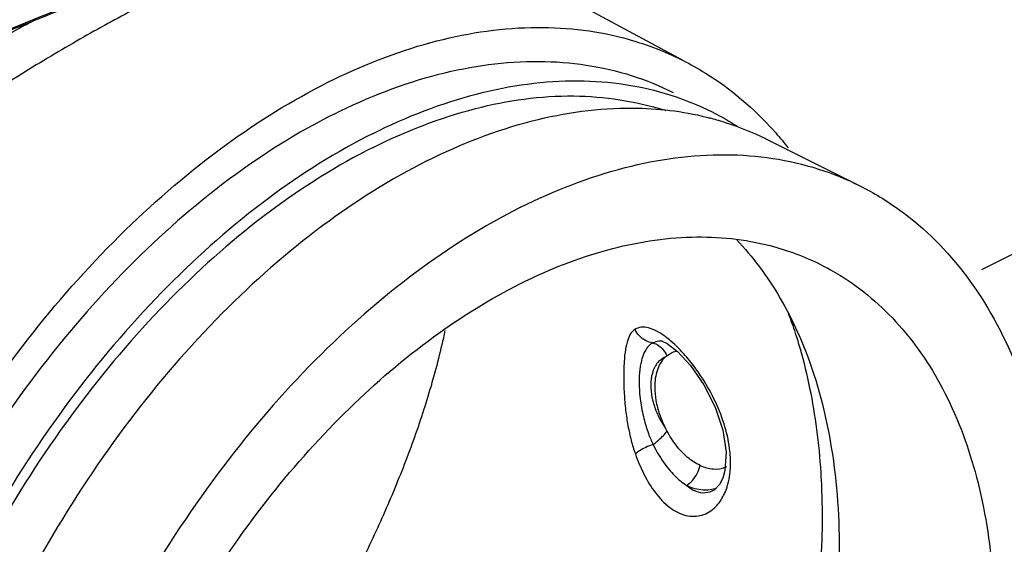
# Model space of a CAD drawing. Extents: x -91.1 to 8.7, y 23.9 to 115.7.
# Drawn here: x -16 to -10.4, y 55.9 to 58.8 of the extents above; entities that cross this region are included whole.
import ezdxf

# ---------------------------------------------------------------- set-up
doc = ezdxf.new("R2010")
doc.units = 0
doc.header["$LTSCALE"] = 0.5
doc.header["$MEASUREMENT"] = 0
doc.linetypes.add('CENTER', pattern=[2, 1.25, -0.25, 0.25, -0.25])
doc.linetypes.add('PHANTOM', pattern=[2.5, 1.25, -0.25, 0.25, -0.25, 0.25, -0.25])
doc.layers.add('CEN', color=5, linetype='CENTER')
doc.layers.add('Phan', color=1, linetype='PHANTOM')

msp = doc.modelspace()

# ---------------------------------------------------------------- linework, layer by layer
at = {"layer": 'CEN'}
msp.add_line((-9.0584, 58.1571), (-10.592, 57.387), dxfattribs=at)
at = {"layer": 'Phan', "linetype": 'Continuous'}
for p, q in [((-11.7324, 58.171), (-11.2021, 57.9058)), ((-12.3238, 57.0229), (-12.324, 57.0229)), ((-12.299, 56.94), (-12.2759, 56.9549)), ((-12.2382, 56.964), (-12.1647, 56.8836)), ((-11.9813, 56.243), (-11.9995, 56.2072)), ((-12.0285, 56.1779), (-12.028, 56.1781)), ((-11.9995, 56.2072), (-12.0279, 56.1782))]:
    msp.add_line(p, q, dxfattribs=at)
for points in [[(-12.2095, 58.6192), (-12.7148, 58.8907), (-13.1211, 59.139), (-13.425, 59.3483)], [(-12.3252, 57.0229), (-12.2966, 57.0097), (-12.2382, 56.964)], [(-12.1647, 56.8836), (-12.0889, 56.7741), (-12.0241, 56.6473), (-11.9799, 56.5158), (-11.9612, 56.3916)], [(-11.9612, 56.3916), (-11.9686, 56.2868), (-11.9811, 56.2436)]]:
    msp.add_lwpolyline(points, dxfattribs=at)
for points, start_tangent, end_tangent in [([(-30.6206, 62.4791), (-29.5429, 61.5177), (-28.3373, 60.6482), (-27.0261, 59.8869), (-25.6338, 59.248), (-24.1863, 58.7432), (-22.7106, 58.3821), (-21.2342, 58.1714), (-19.7845, 58.1149), (-18.3887, 58.2138), (-17.0725, 58.4661), (-15.8607, 58.8673), (-14.7758, 59.4097), (-13.8379, 60.0834), (-13.4146, 60.4812)], (0.708937, -0.705271), (0.695924, 0.718115)), ([(-15.2788, 59.0993), (-15.491, 59.0037), (-15.7013, 58.9211), (-15.9022, 58.8428)], (-0.894786, -0.446495), (-0.927152, -0.374685)), ([(-15.1936, 58.9772), (-15.3432, 58.9004), (-15.4978, 58.8171), (-15.6572, 58.7272), (-15.8215, 58.6307), (-15.991, 58.5274), (-16.1656, 58.4172), (-16.3457, 58.3), (-16.5316, 58.1755), (-16.7238, 58.0434), (-16.9228, 57.9035), (-17.1297, 57.7552), (-17.3456, 57.598), (-17.5723, 57.431), (-17.812, 57.2529)], (-0.894529, -0.44701), (-0.80211, -0.597177)), ([(-15.9022, 58.8428), (-16.0642, 58.7561), (-16.2318, 58.6654), (-16.4052, 58.5704), (-16.5848, 58.4708), (-16.7709, 58.3664), (-16.9638, 58.2569), (-17.1643, 58.1417), (-17.3729, 58.0203), (-17.5908, 57.8919), (-17.8191, 57.7555), (-18.0595, 57.6099)], (-0.882912, -0.469539), (-0.853726, -0.520723)), ([(-17.0592, 58.4627), (-16.8988, 58.5057), (-15.9022, 58.8428)], (0.967923, 0.251248), (0.927152, 0.374685)), ([(-14.2269, 58.4938), (-13.6414, 58.72), (-13.0712, 58.8055), (-12.5461, 58.7462), (-12.2095, 58.6191)], (0.894429, 0.447211), (0.893319, -0.449423)), ([(-14.1913, 58.3137), (-13.5964, 58.5394), (-13.0244, 58.6129), (-12.4972, 58.5313), (-12.2628, 58.436)], (0.894427, 0.447214), (0.894395, -0.447278)), ([(-12.2095, 58.6191), (-12.0797, 58.5465), (-11.6913, 58.2191)], (0.893319, -0.449423), (0.668012, -0.74415)), ([(-16.2354, 50.5699), (-16.3674, 50.6429), (-16.7655, 50.9777), (-17.0765, 51.4375), (-17.2869, 51.9974), (-17.3952, 52.6496), (-17.3953, 53.3742), (-17.2873, 54.1344), (-17.077, 54.9049), (-16.7661, 55.676), (-16.3681, 56.409), (-15.9037, 57.0704), (-15.3773, 57.655), (-14.8085, 58.1373), (-14.2269, 58.4938)], (-0.895916, 0.444223), (0.894429, 0.447211)), ([(-13.9704, 58.2032), (-13.3755, 58.4289), (-12.8034, 58.5024), (-12.2762, 58.4209), (-12.0419, 58.3255)], (0.894427, 0.447214), (0.894401, -0.447266)), ([(-13.9704, 58.1235), (-13.3882, 58.3444), (-12.8283, 58.4163), (-12.3124, 58.3365), (-12.3043, 58.334)], (0.894427, 0.447214), (0.951136, -0.308772)), ([(-14.1913, 58.3137), (-14.7863, 57.9445), (-15.3583, 57.4459), (-15.8855, 56.8372), (-16.3476, 56.1417), (-16.7268, 55.3861), (-17.0086, 54.5995), (-17.1821, 53.8122), (-17.2407, 53.0542), (-17.1821, 52.3549), (-17.0086, 51.7411), (-16.7268, 51.2363), (-16.3476, 50.86), (-16.1199, 50.7219)], (-0.894427, -0.447214), (0.894395, -0.447278)), ([(-13.661, 58.0485), (-13.0661, 58.2742), (-12.4941, 58.3477), (-12.0735, 58.2962)], (0.894427, 0.447214), (0.971014, -0.239023)), ([(-12.0735, 58.2962), (-12.0463, 58.2893)], (0.971014, -0.239023), (0.966872, -0.255263)), ([(-12.0419, 58.3255), (-12.0352, 58.3222)], (0.894401, -0.447266), (0.892356, -0.451333)), ([(-12.0352, 58.3222), (-11.8946, 58.2421)], (0.892356, -0.451333), (0.843561, -0.537034)), ([(-12.0463, 58.2893), (-11.9669, 58.2662), (-11.7388, 58.174)], (0.966872, -0.255263), (0.896316, -0.443415)), ([(-13.9704, 58.2032), (-14.5653, 57.834), (-15.1373, 57.3354), (-15.6645, 56.7267), (-16.1266, 56.0312), (-16.5059, 55.2756), (-16.7876, 54.489), (-16.9612, 53.7017), (-17.0198, 52.9438), (-16.9612, 52.2444), (-16.7876, 51.6306), (-16.5059, 51.1258), (-16.1266, 50.7495), (-15.9056, 50.6148)], (-0.894427, -0.447214), (0.892356, -0.451333)), ([(-11.6913, 58.2191), (-11.68, 58.2064)], (0.668012, -0.74415), (0.66135, -0.750077)), ([(-11.68, 58.2064), (-11.6093, 58.1216)], (0.66135, -0.750077), (0.61812, -0.786084)), ([(-11.7388, 58.174), (-11.7325, 58.1708)], (0.896316, -0.443415), (0.894401, -0.447266)), ([(-13.9704, 58.1235), (-14.5526, 57.7622), (-15.1124, 57.2743), (-15.6284, 56.6785), (-16.0806, 55.9979), (-16.4518, 55.2584), (-16.7275, 54.4886), (-16.8974, 53.718), (-16.9547, 52.9763), (-16.8974, 52.2919), (-16.7275, 51.6911), (-16.4518, 51.1971), (-16.0806, 50.8288), (-16.0628, 50.8161)], (-0.894427, -0.447214), (0.817945, -0.575296)), ([(-13.1307, 57.7834), (-12.5358, 58.009), (-11.9637, 58.0825), (-11.4365, 58.001), (-11.2022, 57.9057)], (0.894427, 0.447214), (0.894401, -0.447266)), ([(-13.661, 58.0485), (-14.2559, 57.6793), (-14.828, 57.1807), (-15.3552, 56.572), (-15.8173, 55.8765), (-16.1965, 55.1209), (-16.4783, 54.3344), (-16.6518, 53.547), (-16.7104, 52.7891), (-16.6518, 52.0898), (-16.4783, 51.4759), (-16.1965, 50.9711), (-16.0473, 50.7956)], (-0.894427, -0.447214), (0.693255, -0.720693)), ([(-11.2022, 57.9057), (-10.9744, 57.7676), (-10.5952, 57.3913), (-10.3134, 56.8865), (-10.1399, 56.2726), (-10.0813, 55.5733), (-10.1399, 54.8154), (-10.3134, 54.028), (-10.5952, 53.2415), (-10.9744, 52.4859), (-11.4365, 51.7904), (-11.9637, 51.1816), (-12.5358, 50.6831), (-13.1307, 50.3139)], (0.894401, -0.447266), (-0.894427, -0.447214)), ([(-13.1307, 57.7834), (-13.7256, 57.4141), (-14.2976, 56.9156), (-14.8248, 56.3069), (-15.2869, 55.6113), (-15.6662, 54.8558), (-15.948, 54.0692), (-16.1215, 53.2818), (-16.1801, 52.5239), (-16.1215, 51.8246), (-15.948, 51.2108), (-15.6662, 50.706), (-15.517, 50.5304)], (-0.894427, -0.447214), (0.693244, -0.720703)), ([(-13.1307, 57.3503), (-12.6353, 57.5418), (-12.1568, 57.6143), (-11.7115, 57.5654), (-11.4255, 57.4585)], (0.894427, 0.447214), (0.894685, -0.446697)), ([(-11.904, 57.5998), (-11.7731, 57.4457), (-11.5557, 57.0736)], (0.692618, -0.721304), (0.409965, -0.912101)), ([(-11.4255, 57.4585), (-11.3145, 57.3967), (-10.9794, 57.114), (-10.7175, 56.7269), (-10.5378, 56.2486), (-10.4463, 55.6954), (-10.4463, 55.0861), (-10.5378, 54.4415), (-10.7175, 53.7835), (-10.9794, 53.1345), (-11.3145, 52.5167), (-11.7115, 51.951), (-12.1568, 51.4568), (-12.6353, 51.0508), (-13.1307, 50.7469)], (0.894685, -0.446697), (-0.894427, -0.447214)), ([(-14.8358, 50.6388), (-14.9469, 50.7005), (-15.282, 50.9832), (-15.5439, 51.3703), (-15.7236, 51.8486), (-15.815, 52.4018), (-15.815, 53.0111), (-15.7236, 53.6557), (-15.5439, 54.3137), (-15.282, 54.9627), (-14.9469, 55.5805), (-14.5499, 56.1462), (-14.1045, 56.6405), (-13.626, 57.0464), (-13.1307, 57.3503)], (-0.894685, 0.446697), (0.894427, 0.447214)), ([(-11.6085, 57.1799), (-11.5694, 57.0687)], (0.353204, -0.935546), (0.309912, -0.950765)), ([(-13.561, 57.0824), (-13.5791, 57.0013), (-13.6185, 56.8456), (-13.7144, 56.5345), (-13.8303, 56.2258), (-13.9631, 55.9216), (-14.1105, 55.6235), (-14.2705, 55.3326), (-14.4416, 55.0496), (-14.6225, 54.7751), (-14.812, 54.51), (-15.0092, 54.2547), (-15.2133, 54.01), (-15.4235, 53.7764), (-15.6395, 53.5546), (-15.746, 53.4517)], (-0.208309, -0.978063), (-0.72615, -0.687537)), ([(-11.5557, 57.0736), (-11.5239, 56.9994), (-11.3705, 56.4567), (-11.3187, 55.8385), (-11.3705, 55.1684), (-11.5239, 54.4724), (-11.7731, 53.777), (-12.1083, 53.109), (-12.5168, 52.4941), (-12.9829, 51.956), (-13.4886, 51.5152), (-14.0146, 51.1888)], (0.409965, -0.912101), (-0.894427, -0.447214)), ([(-12.4797, 57.09), (-12.5032, 57.067), (-12.5216, 57.029), (-12.5345, 56.9754)], (-0.859193, -0.511651), (-0.160203, -0.987084)), ([(-12.3063, 57.0471), (-12.3466, 57.0736), (-12.4029, 57.0975), (-12.4465, 57.1011), (-12.4797, 57.09)], (-0.802691, 0.596395), (-0.859891, -0.510477)), ([(-12.3786, 57.0123), (-12.4199, 57.0255), (-12.4551, 57.0525), (-12.4797, 57.09)], (-0.991648, 0.128976), (-0.401098, 0.916035)), ([(-11.5694, 57.0687), (-11.5417, 56.9783), (-11.487, 56.7555), (-11.4477, 56.5207), (-11.4241, 56.2751), (-11.417, 56.1015)], (0.309912, -0.950765), (0.01941, -0.999812)), ([(-12.3786, 57.0123), (-12.4029, 56.9945), (-12.4241, 56.9646), (-12.4409, 56.9211)], (-0.90465, -0.426156), (-0.262663, -0.964888)), ([(-12.324, 57.0229), (-12.3447, 57.0217), (-12.3786, 57.0122)], (-0.999884, 0.015203), (-0.914921, -0.403634)), ([(-12.3786, 57.0123), (-12.3472, 56.9986), (-12.3463, 56.9981)], (0.974258, -0.225437), (0.832069, -0.554672)), ([(-12.2761, 57.0229), (-12.3063, 57.0471)], (-0.759524, 0.65048), (-0.802691, 0.596395)), ([(-12.1944, 56.9412), (-12.2761, 57.0229)], (-0.658666, 0.752435), (-0.759524, 0.65048)), ([(-12.5345, 56.9754), (-12.5422, 56.9048), (-12.5447, 56.8183), (-12.5417, 56.7238), (-12.5336, 56.6303), (-12.5203, 56.5415), (-12.5019, 56.4581), (-12.4783, 56.3812)], (-0.161591, -0.986858), (0.335318, -0.942105)), ([(-12.3463, 56.9981), (-12.3197, 56.9737)], (0.832069, -0.554672), (0.63484, -0.772643)), ([(-12.3197, 56.9737), (-12.299, 56.94)], (0.63484, -0.772643), (0.406306, -0.913737)), ([(-12.2759, 56.9548), (-12.246, 56.9655), (-12.2403, 56.9666)], (0.894299, 0.44747), (0.985296, 0.170858)), ([(-12.4409, 56.9211), (-12.4472, 56.8953), (-12.4523, 56.8648), (-12.4557, 56.8287), (-12.4568, 56.7859), (-12.4549, 56.7368), (-12.4495, 56.6841), (-12.4409, 56.6316), (-12.4299, 56.5821), (-12.4174, 56.5376), (-12.4043, 56.4985), (-12.391, 56.4645), (-12.3775, 56.4345)], (-0.272528, -0.962148), (0.43266, -0.901557)), ([(-12.309, 56.9312), (-12.353, 56.8597), (-12.3683, 56.761)], (-0.720746, -0.6932), (0, -1)), ([(-12.309, 56.9312), (-12.3304, 56.9195), (-12.3508, 56.901), (-12.3682, 56.8749)], (-0.927026, -0.374996), (-0.44459, -0.895734)), ([(-12.309, 56.9312), (-12.3041, 56.9358), (-12.299, 56.94)], (0.720746, 0.6932), (0.780295, 0.625412)), ([(-12.1613, 56.9014), (-12.1944, 56.9412)], (-0.620425, 0.784265), (-0.658666, 0.752435)), ([(-11.9373, 56.3105), (-11.9422, 56.4124), (-11.9739, 56.553), (-12.0314, 56.6953), (-12.1089, 56.8294), (-12.1613, 56.9014)], (0.039418, 0.999223), (-0.620425, 0.784265)), ([(-12.3682, 56.8749), (-12.3762, 56.8568), (-12.3829, 56.8355), (-12.3878, 56.8101), (-12.3902, 56.7798), (-12.3892, 56.7445), (-12.384, 56.7064), (-12.3749, 56.6681), (-12.363, 56.6322), (-12.3494, 56.6004), (-12.3354, 56.573), (-12.3216, 56.5498), (-12.3083, 56.5301)], (-0.454348, -0.890824), (0.583128, -0.812381)), ([(-12.3683, 56.761), (-12.3613, 56.6847), (-12.3411, 56.6072), (-12.3083, 56.5301)], (0, -1), (0.456489, -0.889729)), ([(-12.3775, 56.4345), (-12.3461, 56.46), (-12.3187, 56.4865), (-12.2983, 56.5112)], (0.802946, 0.596052), (0.576899, 0.816815)), ([(-12.2983, 56.5112), (-12.3033, 56.5206), (-12.3083, 56.5301)], (-0.481307, 0.876552), (-0.456489, 0.889729)), ([(-12.1106, 56.3164), (-12.1812, 56.3619), (-12.245, 56.4292), (-12.2983, 56.5112)], (-0.908603, 0.417661), (-0.481237, 0.87659)), ([(-12.3775, 56.4345), (-12.4188, 56.4184), (-12.4539, 56.3999), (-12.4783, 56.3812)], (-0.949341, -0.314248), (-0.7062, -0.708013)), ([(-12.3775, 56.4345), (-12.3197, 56.3368), (-12.2537, 56.2566), (-12.1877, 56.2029)], (0.451123, -0.892462), (0.846913, -0.531731)), ([(-12.4783, 56.3812), (-12.4298, 56.267), (-12.364, 56.1603), (-12.2819, 56.0769), (-12.1903, 56.032), (-12.0997, 56.0336), (-12.0219, 56.0809), (-11.9762, 56.1454)], (0.335555, -0.94202), (0.448678, 0.893694)), ([(-12.1877, 56.2029), (-12.1542, 56.2304), (-12.1272, 56.2703), (-12.1106, 56.3164)], (0.870275, 0.492567), (0.214171, 0.976796)), ([(-12.1106, 56.3164), (-12.0341, 56.2958), (-11.967, 56.3062)], (0.908598, -0.417672), (0.923808, 0.382856)), ([(-11.967, 56.3062), (-11.9656, 56.3068), (-11.9583, 56.3102)], (0.923808, 0.382856), (0.892552, 0.450945)), ([(-11.966, 56.1678), (-11.9393, 56.2811)], (0.377425, 0.92604), (0.096437, 0.995339)), ([(-11.9393, 56.2811), (-11.9373, 56.3105)], (0.096437, 0.995339), (0.039418, 0.999223)), ([(-12.1877, 56.2029), (-12.135, 56.1699), (-12.0802, 56.1613), (-12.0285, 56.1779)], (0.750337, -0.661055), (0.864355, 0.502883)), ([(-12.1877, 56.2029), (-12.0929, 56.1775), (-12.0159, 56.1881)], (0.908598, -0.417672), (0.93733, 0.348442)), ([(-11.9762, 56.1454), (-11.966, 56.1678)], (0.448678, 0.893694), (0.377521, 0.926001)), ([(-11.417, 56.1015), (-11.4162, 56.0202), (-11.4241, 55.7573), (-11.4477, 55.488), (-11.487, 55.2138), (-11.5417, 54.9361), (-11.6115, 54.6566), (-11.696, 54.3768), (-11.7948, 54.0983), (-11.9073, 53.8227), (-12.0329, 53.5514), (-12.1708, 53.286), (-12.3204, 53.0281), (-12.4807, 52.7789), (-12.6509, 52.54), (-12.83, 52.3126), (-13.017, 52.098), (-13.2109, 51.8975), (-13.4105, 51.7121), (-13.6148, 51.5429), (-13.8227, 51.3908), (-14.0329, 51.2567), (-14.2442, 51.1413)], (0.01941, -0.999812), (-0.894424, -0.447221))]:
    msp.add_spline(points, degree=3, dxfattribs=dict(at, start_tangent=start_tangent, end_tangent=end_tangent))

doc.saveas('drawing.dxf')
